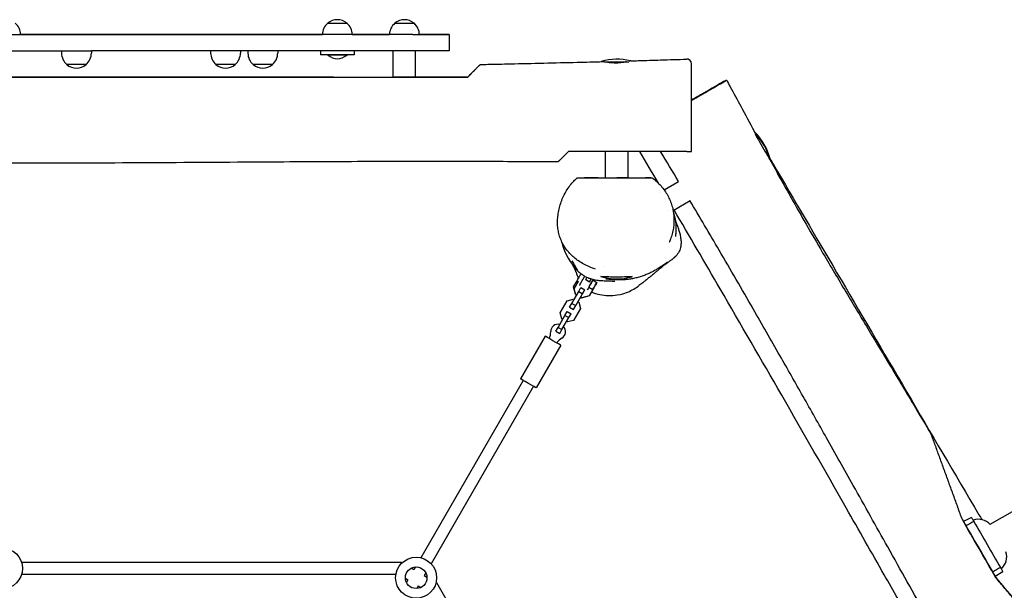
# Model space of a CAD drawing. Units: millimetres. Extents: x -4236 to 4814, y -3852 to 3855.
# Drawn here: x -122 to 1199, y 967 to 1732 of the extents above; entities that cross this region are included whole.
import ezdxf

# ---------------------------------------------------------------- set-up
doc = ezdxf.new("R2010")
doc.units = ezdxf.units.MM
doc.header["$LTSCALE"] = 20
doc.layers.add('МАФЫ НАШИ', color=7, linetype='Continuous', lineweight=25)

# ---------------------------------------------------------------- blocks, each defined once
blk = doc.blocks.new('рь78щгшд')
at = {"layer": 'МАФЫ НАШИ', "color": 18, "lineweight": 25}
for p, q in [((-120.5, 1712.2), (284.5, 1712.2)), ((324.5, 1712.2), (374.5, 1712.2)), ((414.5, 1712.2), (429.5, 1712.2)), ((454.5, 1712.2), (454.5, 1690.2)), ((454.5, 1712.2), (454.5, 1712.2)), ((454.5, 1712.2), (454.5, 1712.2)), ((454.5, 1712.2), (454.5, 1712.2)), ((-65.5, 1690.2), (-65.5, 1687.4)), ((-25.5, 1690.2), (-25.5, 1687.4)), ((134.5, 1690.2), (134.5, 1687.4)), ((174.5, 1690.2), (174.5, 1687.4)), ((184.5, 1690.2), (184.5, 1687.4)), ((184.5, 1690.2), (184.5, 1687.4)), ((184.5, 1690.2), (184.5, 1687.4)), ((184.5, 1690.2), (184.5, 1687.4)), ((224.5, 1690.2), (224.5, 1687.4)), ((282, 1690.2), (282, 1685.2)), ((292.1, 1684.7), (292.1, 1685.2)), ((316.8, 1684.7), (316.8, 1685.2)), ((327, 1690.2), (327, 1685.2)), ((379.5, 1655.2), (379.5, 1690.2)), ((379.5, 1655.2), (379.5, 1690.2)), ((409.5, 1655.2), (409.5, 1690.2)), ((479.4, 1655.2), (479.4, 1655.2)), ((479.4, 1655.2), (479.4, 1655.2)), ((664.4, 1520.2), (664.4, 1555.2)), ((664.4, 1520.2), (664.4, 1555.2)), ((694.4, 1520.2), (694.4, 1555.2)), ((636, 1520.2), (715.8, 1520.2)), ((654.5, 1520.2), (664.4, 1520.2)), ((681.8, 1520.2), (713.4, 1520.2)), ((742.7, 1504), (762.2, 1515.3)), ((737.5, 1501), (737.5, 1501)), ((737.5, 1501), (737.5, 1501)), ((754.8, 1476.4), (777.6, 1489.5)), ((662.8, 1400.9), (662.8, 1400.9)), ((621.3, 1373.7), (626.2, 1382.1)), ((622.1, 1371.2), (628, 1381.4)), ((626.2, 1382.1), (627.9, 1381.2)), ((637.4, 1383.3), (637.6, 1383.6)), ((637.6, 1383.6), (639.1, 1386.3)), ((637.6, 1383.6), (642.8, 1380.6)), ((642.7, 1380.4), (642.8, 1380.6)), ((642.8, 1380.6), (644.8, 1384.2)), ((647.4, 1382.9), (647.7, 1381.9)), ((647.5, 1382.8), (652.7, 1379.8)), ((619.1, 1351.6), (628.3, 1367.6)), ((623.9, 1364.1), (621.3, 1373.7)), ((624.3, 1363), (622.1, 1371.2)), ((624, 1364), (623.9, 1364.1)), ((624.3, 1348.6), (633.5, 1364.6)), ((625.3, 1362.4), (624.3, 1363)), ((628.3, 1367.6), (631.3, 1372.8)), ((628.3, 1367.6), (633.5, 1364.6)), ((631.3, 1372.8), (636.5, 1369.8)), ((639.7, 1361), (631.6, 1358.8)), ((642.1, 1361.7), (632.5, 1359.1)), ((642.3, 1361.6), (632.7, 1359)), ((633.5, 1364.6), (636.5, 1369.8)), ((639.8, 1361.1), (639.7, 1361)), ((641.8, 1373.2), (647, 1370.2)), ((647, 1370.2), (642.1, 1361.7)), ((642.3, 1361.6), (642.1, 1361.7)), ((647.2, 1370.1), (642.3, 1361.6)), ((603.6, 1339.1), (612.9, 1355.2)), ((612.9, 1355.2), (621, 1357.4)), ((616.1, 1346.4), (619.1, 1351.6)), ((619.1, 1351.6), (624.3, 1348.6)), ((621, 1357.4), (622.1, 1356.8)), ((621.3, 1343.4), (624.3, 1348.6)), ((627.3, 1353.8), (628.3, 1353.2)), ((628.3, 1353.2), (630.5, 1345)), ((631.6, 1358.8), (630.5, 1359.4)), ((632.5, 1359.1), (630.9, 1360)), ((632.5, 1359.1), (632.5, 1359.1)), ((632.7, 1359), (632.6, 1359.1)), ((600.6, 1319.5), (609.8, 1335.6)), ((605.8, 1331), (603.6, 1339.1)), ((609.8, 1335.6), (612.8, 1340.8)), ((609.8, 1335.6), (615, 1332.6)), ((612.8, 1340.8), (618, 1337.8)), ((615, 1332.6), (618, 1337.8)), ((616.1, 1346.4), (621.3, 1343.4)), ((630.5, 1345), (621.2, 1328.9)), ((605.8, 1316.5), (615, 1332.6)), ((606.8, 1330.4), (605.8, 1331)), ((613.1, 1326.8), (612, 1327.4)), ((621.2, 1328.9), (613.1, 1326.8)), ((597.6, 1314.3), (600.6, 1319.5)), ((597.6, 1314.3), (602.8, 1311.3)), ((600.6, 1319.5), (605.8, 1316.5)), ((602.8, 1311.3), (605.8, 1316.5)), ((583.3, 1307.6), (550.3, 1250.4)), ((604.1, 1295.6), (571.1, 1238.4)), ((553.7, 1248.4), (416.4, 1010.5)), ((567.6, 1240.4), (430.2, 1002.5)), ((1328.4, 1140.6), (1180, 1054.9)), ((1142.9, 1061.7), (1142.9, 1061.7)), ((1155.1, 1064.7), (1144.5, 1059)), ((390.6, 1004.2), (-119.2, 1004.2)), ((390.6, 1004.2), (391.4, 1003.8)), ((403.7, 996.7), (407.2, 994.7)), ((409.3, 998.2), (407.2, 994.7)), ((1197.2, 991.8), (1187, 985.4)), ((383, 988.2), (-119.2, 988.2)), ((395.7, 982.9), (399.2, 980.8)), ((399.2, 980.8), (397.2, 977.3)), ((423.1, 990.2), (421.1, 986.7)), ((421.1, 986.7), (424.6, 984.6)), ((436.9, 977.5), (437.7, 977.1)), ((1187.9, 983.7), (1187.9, 983.8)), ((413.1, 972.8), (411, 969.3)), ((413.1, 972.8), (416.6, 970.8)), ((437.7, 977.1), (692.6, 535.5))]:
    blk.add_line(p, q, dxfattribs=at)
for centre, radius in [((-145.5, 996.2), 27.5), ((410.2, 983.7), 27.5), ((410.2, 983.7), 14.5)]:
    blk.add_circle(centre, radius, dxfattribs=at)
for centre, radius, start, end in [((304.5, 1712.1), 20, 49.4575, 130.5407), ((394.5, 1712.1), 20, 49.4575, 130.5407), ((394.5, 1712.1), 20, 49.4575, 130.5407), ((-140.5, 1712), 20, 0.5721, 50.0206), ((304.5, 1712), 20, 129.9776, 179.4261), ((304.5, 1712), 20, 0.5721, 50.0206), ((394.5, 1712), 20, 129.9776, 179.4261), ((394.5, 1712), 20, 129.9776, 179.4261), ((394.5, 1712), 20, 359.9991, 50.0206), ((394.5, 1712), 20, 27.4818, 50.0206), ((-45.5, 1687.4), 20, 179.9991, 230.0206), ((-45.5, 1687.4), 20, 309.9776, 359.9991), ((154.5, 1687.4), 20, 179.9991, 230.0206), ((154.5, 1687.4), 20, 309.9776, 359.9991), ((204.5, 1687.4), 20, 179.9991, 206.0055), ((204.5, 1687.4), 20, 179.9991, 206.1345), ((204.5, 1687.4), 20, 179.9991, 205.1737), ((204.5, 1687.4), 20, 179.9991, 230.0206), ((204.5, 1687.4), 20, 309.9776, 359.9991), ((304.5, 1697.8), 18, 226.7976, 313.2006), ((679.3, 1604.1), 75, 75.8958, 106.1224), ((679.3, 1604.1), 75, 75.8958, 106.1224), ((773.4, 1673.2), 6, 359.9991, 91.8966), ((773.4, 1673.2), 6, 27.4817, 91.8966), ((-45.5, 1687.3), 20, 229.4575, 310.5407), ((154.5, 1687.3), 20, 229.4575, 310.5407), ((204.5, 1687.3), 20, 229.4575, 310.5407), ((204.5, 1687.3), 20, 229.4575, 310.5407), ((812.2, 1527.5), 75, 13.9857, 45.8677), ((811.8, 1526.6), 75, 13.7398, 43.9205), ((678.9, 1449.9), 75, 193.7398, 226.2602), ((679, 1459.5), 75, 253.7267, 286.1224), ((600.7, 1313.7), 10, 77.4567, 179.772), ((563.2, 1313.9), 27.5, 339.6806, 359.772), ((600.7, 1313.7), 10, 300.2261, 42.5415), ((619.6, 1281.3), 27.5, 120.2261, 140.3176), ((1164.7, 1042.1), 20, 40.0013, 111.3722), ((1182.4, 1011.4), 20, 308.626, 19.9969)]:
    blk.add_arc(centre, radius, start, end, dxfattribs=at)
for centre, major_axis, ratio, start_param, end_param in [((304.5, 1727.3), (-13, 0), 0, 0, 3.141592), ((394.5, 1727.3), (-13, 0), 0, 0, 1.570796), ((394.5, 1727.3), (13, 0), 0, -1.570796, 0), ((-145.5, 1712.2), (487.5, 0), 0, -1.819506, -1.322086), ((94.5, 1712.2), (-487.5, 0), 0, -1.819506, -1.322086), ((399.9, 1712.2), (40, 0), 0, -1.42405, -0.226541), ((1014.6, 1712.2), (-610.1, 0), 0, -0.287264, -0.181297), ((1014.6, 1712.2), (-610.1, 0), 0, 0.181297, 0.287264), ((1014.6, 1712.2), (-610.1, 0), 0, -0.287264, -0.181297), ((1014.6, 1712.2), (-610.1, 0), 0, 0.181297, 0.287264), ((-145.5, 1690.2), (487.5, 0), 0, -1.819506, -1.322086), ((94.5, 1690.2), (-487.5, 0), 0, -1.819506, -1.322086), ((679.4, 1676.1), (-21, 0), 0.025172, -0.08644, 0.000222), ((679.4, 1676.1), (-21, 0), 0.025172, -0.08644, 0.000222), ((679.4, 1676.1), (-21, 0), 0.025172, 0.000222, 2.446346), ((679.4, 1676.1), (-21, 0), 0.025172, 0.000222, 0.013147), ((874.1, 1562.6), (10.5, -18.2), 0, -2.730445, -0.000002), ((874.4, 1563.6), (10.5, -18.2), 0.039199, 0.076933, 0.134909), ((644.5, 1377.6), (-5, -8.66), 0.033853, -2.298731, -0.304693), ((644.5, 1377.6), (5, 8.66), 0.033853, -0.927295, -0.822096), ((1194.5, 972.4), (-50, 86.6), 0, 0, 0.366684), ((1204.9, 978.4), (-49.8, 86.2), 0, -0.000001, 0.364809), ((1176.2, 1028.2), (49.8, -86.2), 0, -1.935606, -1.570796), ((1165.8, 1022.2), (50, -86.6), 0, -1.93748, -1.570796), ((1165.8, 1022.2), (50, -86.6), 0, -1.570796, -1.204113), ((1176.2, 1028.2), (49.8, -86.2), 0, -1.570796, -1.205986), ((388.5, 996.2), (-2.14, -8), 0, 2.510499, 3.141592), ((1137, 1072), (50, -86.6), 0, -0.366684, 0), ((1147.4, 1078), (49.8, -86.2), 0, -0.36481, 0), ((431.8, 971.2), (-5.86, -5.86), 0, 2.510495, 3.141592)]:
    blk.add_ellipse(centre, major_axis=major_axis, ratio=ratio, start_param=start_param, end_param=end_param, dxfattribs=at)
at = {"layer": 'МАФЫ НАШИ', "color": 18, "lineweight": 25, "extrusion": (0, 0, -1)}
for centre, major_axis, ratio, start_param, end_param in [((-21.8, 1712.2), (125, 0), 0, -2.481536, 0.914672), ((-145.5, 1712.2), (200, 0), 0, -0.118452, 1.445474), ((334.5, 1712.2), (-487.5, 0), 0, -1.717543, -1.322086), ((1014.6, 1712.2), (-610.1, 0), 0, -0.287264, -0.181297), ((1014.6, 1712.2), (-610.1, 0), 0, 0.181297, 0.287264), ((-155.6, 1712.2), (610.1, 0), 0, -0.287264, 0.226541), ((-155.6, 1712.2), (610.1, 0), 0, -0.287264, 0.287264), ((-155.6, 1712.2), (610.1, 0), 0, -0.287264, 0.287264), ((-155.6, 1712.2), (610.1, 0), 0, -0.287264, 0.287264), ((334.5, 1690.2), (-487.5, 0), 0, -1.717543, -1.322086), ((304.5, 1685.2), (22.5, 0), 0, 0, 3.141593), ((304.5, 1697.2), (-17.5, -4.3), 1, -0.627768, -0.489896), ((304.5, 1684.7), (-12.3, 0), 0, -1.570796, 0), ((304.5, 1684.7), (12.3, 0), 0, 0, 1.570796), ((304.5, 1697.2), (-17.5, -4.3), 1, -2.172033, -2.034161), ((399.9, 1690.2), (40, 0), 0, 0.226541, 1.42405), ((-155.6, 1690.2), (610.1, 0), 0, 0, 0.226541), ((-45.5, 1672.1), (13, 0), 0, 0, 3.141593), ((154.5, 1672.1), (13, 0), 0, 0.266337, 3.141592), ((154.5, 1672.1), (13, 0), 0, 0, 0.266337), ((204.5, 1672.1), (-13, 0), 0, -0.15206, 0), ((204.5, 1672.1), (-13, 0), 0, -0.583547, 0), ((204.5, 1672.1), (13, 0), 0, 0, 2.558046), ((204.5, 1672.1), (13, 0), 0, 0, 0.152052), ((394.5, 1655.2), (-15, 0), 0, -1.570796, 0), ((394.5, 1655.2), (-15, 0), 0, -0.000937, 0), ((394.5, 1655.2), (15, 0), 0, 0, 1.570796), ((679.4, 1555.2), (-15, 0), 0, -1.570796, 0), ((679.4, 1555.2), (-15, 0), 0, -1.570796, -0.000937), ((679.4, 1555.2), (-15, 0), 0, -1.653097, -1.570796), ((679.4, 1520.2), (15, 0), 0, 0, 1.570797), ((742.6, 1486.6), (-7.5, 13), 0, -2.543461, -2.540882), ((616.6, 1413.9), (-10.5, 18.2), 0, -0.743685, 0.000002), ((616.6, 1413.9), (10.5, -18.2), 0, -0.000003, 1.281874), ((628.9, 1386.6), (3, 5.2), 0.033853, -2.617994, -0.553938), ((634.1, 1383.6), (-5, -8.66), 0.033853, 0.326253, 2.063222), ((679, 1387.5), (-21, 0), 0.025172, -0.000222, 0.95949), ((679, 1387.5), (21, 0), 0.025172, -0.000222, 3.141371), ((679, 1387.5), (21, 0), 0.025172, -0.549796, -0.000222), ((644.5, 1377.6), (3, 5.2), 0.033853, -2.617994, -0.485233), ((649.7, 1374.6), (3, 5.2), 0.033853, -2.617994, 2.617994), ((644.5, 1377.6), (3, 5.2), 0.033853, -0.023131, 0), ((593.7, 1301.6), (10.4, -6), 0, 0, 3.141592), ((560.7, 1244.4), (10.4, -6), 0, 0, 3.141592)]:
    blk.add_ellipse(centre, major_axis=major_axis, ratio=ratio, start_param=start_param, end_param=end_param, dxfattribs=at)
at = {"layer": 'МАФЫ НАШИ', "color": 18, "lineweight": 25}
for points, weights in [([(294.1, 1683.1), (293.4, 1683.3), (292.8, 1683.4)], [1.00210802241, 1.00119277393, 1]), ([(316.1, 1683.4), (315.5, 1683.3), (314.9, 1683.1)], [1, 1.00119277131, 1.00210801839])]:
    blk.add_rational_spline(points, weights, degree=2, dxfattribs=at)
for points, knots in [([(698.2, 1676.9), (701.5, 1677), (704.9, 1677.1), (718.2, 1677.5), (728.2, 1677.8), (749.8, 1678.5), (761.5, 1678.8), (773.2, 1679.2)], [0, 0, 0, 0, 10, 10, 40.000016, 40.000016, 75.006733, 75.006733, 75.006733, 75.006733]), ([(698.2, 1676.9), (701.5, 1677), (704.9, 1677.1), (718.2, 1677.5), (728.2, 1677.8), (749.8, 1678.5), (761.5, 1678.8), (773.2, 1679.2)], [0, 0, 0, 0, 10, 10, 40.000016, 40.000016, 75.006733, 75.006733, 75.006733, 75.006733]), ([(479.4, 1655.2), (481.8, 1657.6), (484, 1659.8), (487, 1662.8), (487.9, 1663.7), (489.3, 1665.1), (489.7, 1665.5), (490.5, 1666.3), (490.9, 1666.7), (492.9, 1668.7), (494.1, 1669.9), (495, 1670.8), (495.1, 1670.9), (495.3, 1671.1), (495.4, 1671.2), (495.6, 1671.4), (495.8, 1671.6), (496.1, 1671.9), (496.3, 1672.1), (496.3, 1672.1), (496.3, 1672.1), (496.3, 1672.1)], [0, 0, 0, 0, 0.01239266, 0.01239266, 0.01858899, 0.01858899, 0.02168716, 0.02168716, 0.02478532, 0.02478532, 0.03717799, 0.03717799, 0.03872707, 0.03872707, 0.04027615, 0.04027615, 0.04337432, 0.04337432, 0.04957065, 0.04957065, 0.05043215, 0.05043215, 0.05043215, 0.05043215]), ([(488.6, 1664.4), (488.4, 1664.2), (488.1, 1663.9), (487.3, 1663.1), (486.8, 1662.6), (485.2, 1661), (484.1, 1659.9), (481.8, 1657.6), (480.6, 1656.4), (479.4, 1655.2)], [0.08199045, 0.08199045, 0.08199045, 0.08199045, 0.08365047, 0.08365047, 0.08674863, 0.08674863, 0.09294496, 0.09294496, 0.09914129, 0.09914129, 0.09914129, 0.09914129]), ([(488.6, 1664.4), (488.4, 1664.2), (488.1, 1663.9), (487.3, 1663.1), (486.8, 1662.6), (485.2, 1661), (484.1, 1659.9), (481.8, 1657.6), (480.6, 1656.4), (479.4, 1655.2)], [0.08199045, 0.08199045, 0.08199045, 0.08199045, 0.08365047, 0.08365047, 0.08674863, 0.08674863, 0.09294496, 0.09294496, 0.09914129, 0.09914129, 0.09914129, 0.09914129]), ([(491, 1666.8), (491.1, 1666.9), (491.2, 1667), (492.9, 1668.7), (494.1, 1669.9), (495, 1670.8), (495.1, 1670.9), (495.3, 1671.1), (495.4, 1671.2), (495.6, 1671.4), (495.8, 1671.6), (496.1, 1671.9), (496.3, 1672.1), (496.3, 1672.1), (496.3, 1672.1), (496.3, 1672.1)], [0.02405306, 0.02405306, 0.02405306, 0.02405306, 0.02478532, 0.02478532, 0.03717799, 0.03717799, 0.03872707, 0.03872707, 0.04027615, 0.04027615, 0.04337432, 0.04337432, 0.04957065, 0.04957065, 0.05043215, 0.05043215, 0.05043215, 0.05043215]), ([(496.3, 1672.1), (499.6, 1672.2), (503, 1672.2), (516.3, 1672.5), (526.3, 1672.7), (566.3, 1673.6), (596.3, 1674.3), (637.6, 1675.3), (648.9, 1675.6), (660.3, 1675.9)], [0, 0, 0, 0, 10, 10, 40.000007, 40.000007, 130.000192, 130.000192, 164.047347, 164.047347, 164.047347, 164.047347]), ([(496.3, 1672.1), (499.6, 1672.2), (503, 1672.2), (516.3, 1672.5), (526.3, 1672.7), (566.3, 1673.6), (596.3, 1674.3), (637.6, 1675.3), (648.9, 1675.6), (660.3, 1675.9)], [0, 0, 0, 0, 10, 10, 40.000007, 40.000007, 130.000192, 130.000192, 164.0472, 164.0472, 164.0472, 164.0472]), ([(679.4, 1674), (678.7, 1674), (678.1, 1674), (676.9, 1674), (676.3, 1674), (674.4, 1674), (673.2, 1674.1), (671.5, 1674.2), (670.9, 1674.3), (669.8, 1674.4), (669.3, 1674.5), (667.8, 1674.7), (666.8, 1674.8), (665.5, 1675), (665.1, 1675.1), (664.3, 1675.2), (663.9, 1675.3), (662.9, 1675.5), (662.3, 1675.6), (661.4, 1675.8), (661.1, 1675.8), (660.8, 1675.9)], [0.05985077, 0.05985077, 0.05985077, 0.05985077, 0.06171411, 0.06171411, 0.06357746, 0.06357746, 0.06730415, 0.06730415, 0.06916749, 0.06916749, 0.07103084, 0.07103084, 0.07475753, 0.07475753, 0.07662087, 0.07662087, 0.07848422, 0.07848422, 0.08221091, 0.08221091, 0.08538012, 0.08538012, 0.08538012, 0.08538012]), ([(665, 1675.1), (664.9, 1675.1), (664.8, 1675.2), (664.3, 1675.2), (663.9, 1675.3), (662.9, 1675.5), (662.3, 1675.6), (661.4, 1675.8), (661.1, 1675.8), (660.8, 1675.9)], [0.076048449, 0.076048449, 0.076048449, 0.076048449, 0.076620874, 0.076620874, 0.078484219, 0.078484219, 0.08221091, 0.08221091, 0.085379488, 0.085379488, 0.085379488, 0.085379488]), ([(692.2, 1675.6), (691.5, 1675.5), (690.7, 1675.3), (689.4, 1675.1), (688.9, 1675), (687.8, 1674.8), (687.2, 1674.7), (685.5, 1674.5), (684.3, 1674.3), (682.5, 1674.2), (681.9, 1674.1), (680.6, 1674), (680, 1674), (679.4, 1674)], [0.0457075, 0.0457075, 0.0457075, 0.0457075, 0.04862875, 0.04862875, 0.05049909, 0.05049909, 0.05236942, 0.05236942, 0.05611009, 0.05611009, 0.05798043, 0.05798043, 0.05985077, 0.05985077, 0.05985077, 0.05985077]), ([(698.2, 1676.9), (698.2, 1676.9), (698.1, 1676.9), (697.8, 1676.9), (697.4, 1676.8), (696.7, 1676.7), (696.4, 1676.6), (696.1, 1676.5), (696, 1676.5), (695.9, 1676.5)], [0.032407522, 0.032407522, 0.032407522, 0.032407522, 0.033666057, 0.033666057, 0.03740673, 0.03740673, 0.039277066, 0.039277066, 0.039634837, 0.039634837, 0.039634837, 0.039634837]), ([(698.2, 1676.9), (698.2, 1676.9), (698.1, 1676.9), (697.9, 1676.9), (697.7, 1676.9), (697.6, 1676.8)], [0.032407522, 0.032407522, 0.032407522, 0.032407522, 0.033666057, 0.033666057, 0.035459748, 0.035459748, 0.035459748, 0.035459748]), ([(779.4, 1555.2), (779.4, 1556.4), (779.4, 1557.7), (779.4, 1560.8), (779.4, 1562.6), (779.4, 1566), (779.4, 1567.6), (779.4, 1570.7), (779.4, 1572.3), (779.4, 1575.1), (779.4, 1576.3), (779.4, 1578.7), (779.4, 1579.9), (779.4, 1582.2), (779.4, 1583.3), (779.4, 1585.4), (779.4, 1586.5), (779.4, 1588.6), (779.4, 1589.7), (779.4, 1591.3), (779.4, 1591.7), (779.4, 1592.9), (779.4, 1593.6), (779.4, 1594.8), (779.4, 1595.3), (779.4, 1597.6), (779.4, 1599.4), (779.4, 1603.5), (779.4, 1605.8), (779.4, 1609.8), (779.4, 1611.4), (779.4, 1615.1), (779.4, 1617.3), (779.4, 1620.5), (779.4, 1621.5), (779.4, 1624.9), (779.4, 1627.3), (779.4, 1631.8), (779.4, 1634.1), (779.4, 1639.2), (779.4, 1642), (779.4, 1644.7), (779.4, 1647.6), (779.4, 1650.3), (779.4, 1654.8), (779.4, 1656.6), (779.4, 1660.1), (779.4, 1661.8), (779.4, 1664.8), (779.4, 1666), (779.4, 1668.4), (779.4, 1669.5), (779.4, 1671), (779.4, 1671.5), (779.4, 1672.5), (779.4, 1672.9), (779.4, 1673.2), (779.4, 1673.2), (779.4, 1673.2)], [-487.819995, -487.819995, -487.819995, -487.819995, -481.739139, -481.739139, -473.695868, -473.695868, -467.03952, -467.03952, -460.52305, -460.52305, -455.474077, -455.474077, -450.493571, -450.493571, -446.208151, -446.208151, -442.091654, -442.091654, -438.31418, -438.31418, -436.632099, -436.632099, -434.37552, -434.37552, -432.710259, -432.710259, -427.047157, -427.047157, -420.093124, -420.093124, -415.234022, -415.234022, -408.804675, -408.804675, -405.515819, -405.515819, -398.327707, -398.327707, -391.139595, -391.139595, -381.675127, -381.675127, -381.675127, -371.907413, -371.907413, -364.937641, -364.937641, -357.308788, -357.308788, -350.808993, -350.808993, -343.393145, -343.393145, -338.122466, -338.122466, -330.59369, -330.59369, -326.16735, -326.16735, -326.16735, -326.16735]), ([(-770.6, 1655.2), (-744.6, 1655.2), (-718.5, 1655.2), (-666.5, 1655.2), (-640.4, 1655.2), (-588.4, 1655.2), (-562.3, 1655.2), (-510.2, 1655.2), (-484.2, 1655.2), (-432.1, 1655.2), (-406.1, 1655.2), (-354, 1655.2), (-327.9, 1655.2), (-275.8, 1655.2), (-249.8, 1655.2), (-197.7, 1655.2), (-171.7, 1655.2), (-119.6, 1655.2), (-93.5, 1655.2), (-41.5, 1655.2), (-15.4, 1655.2), (36.7, 1655.2), (62.7, 1655.2), (101.8, 1655.2), (114.8, 1655.2), (140.8, 1655.2), (153.9, 1655.2), (192.9, 1655.2), (219, 1655.2), (271.1, 1655.2), (297.1, 1655.2), (349.2, 1655.2), (375.2, 1655.2), (427.3, 1655.2), (453.3, 1655.2), (479.4, 1655.2)], [0, 0, 0, 0, 0.078133, 0.078133, 0.156266, 0.156266, 0.234399, 0.234399, 0.312532, 0.312532, 0.390665, 0.390665, 0.468799, 0.468799, 0.546932, 0.546932, 0.625065, 0.625065, 0.703198, 0.703198, 0.781331, 0.781331, 0.859464, 0.859464, 0.898531, 0.898531, 0.937597, 0.937597, 1.01573, 1.01573, 1.093863, 1.093863, 1.171996, 1.171996, 1.25013, 1.25013, 1.25013, 1.25013]), ([(299.2, 1655.2), (281.1, 1655.2), (263, 1655.2), (218.9, 1655.2), (192.9, 1655.2), (140.8, 1655.2), (114.7, 1655.2), (62.6, 1655.2), (36.6, 1655.2), (-15.5, 1655.2), (-41.6, 1655.2), (-80.7, 1655.2), (-93.7, 1655.2), (-119.7, 1655.2), (-132.7, 1655.2), (-171.8, 1655.2), (-197.8, 1655.2), (-249.9, 1655.2), (-275.9, 1655.2), (-315, 1655.2), (-328, 1655.2), (-354, 1655.2), (-367, 1655.2), (-393, 1655.2), (-406.1, 1655.2), (-432.1, 1655.2), (-445.1, 1655.2), (-484.2, 1655.2), (-510.2, 1655.2), (-549.3, 1655.2), (-562.3, 1655.2), (-588.3, 1655.2), (-601.3, 1655.2), (-627.4, 1655.2), (-640.4, 1655.2), (-666.4, 1655.2), (-679.5, 1655.2), (-705.5, 1655.2), (-718.5, 1655.2), (-744.6, 1655.2), (-757.6, 1655.2), (-770.6, 1655.2)], [0.180216, 0.180216, 0.180216, 0.180216, 0.23448, 0.23448, 0.31264, 0.31264, 0.390801, 0.390801, 0.468961, 0.468961, 0.547121, 0.547121, 0.586201, 0.586201, 0.625281, 0.625281, 0.703441, 0.703441, 0.781601, 0.781601, 0.820681, 0.820681, 0.859761, 0.859761, 0.898841, 0.898841, 0.937921, 0.937921, 1.016081, 1.016081, 1.055162, 1.055162, 1.094242, 1.094242, 1.133322, 1.133322, 1.172402, 1.172402, 1.211482, 1.211482, 1.250562, 1.250562, 1.250562, 1.250562]), ([(809.1, 1640.9), (813.9, 1643.6), (817.7, 1645.9), (820.6, 1647.5), (826.9, 1651.1), (829.9, 1652.9), (809.4, 1641), (788.8, 1629.1), (779.4, 1623.7)], [0.9418937, 0.9418937, 0.9418937, 0.9418937, 1, 1, 1, 1.1253063, 1.2281058, 1.3087583, 1.3087583, 1.3087583, 1.3087583]), ([(779.4, 1624), (783.9, 1626.6), (801.6, 1636.9), (826.8, 1651.5), (824.7, 1650.3), (819.7, 1647.4), (815.1, 1644.8), (804, 1638.3), (785.2, 1627.5), (779.4, 1624.1)], [0.7397214, 0.7397214, 0.7397214, 0.7397214, 0.7749249, 0.8824588, 1, 1, 1, 1.1070763, 1.1517813, 1.1517813, 1.1517813, 1.1517813]), ([(779.4, 1623.7), (788.2, 1628.8), (799, 1635.1), (807.4, 1639.9), (809.1, 1640.9)], [0.8463061, 0.8463061, 0.8463061, 0.8463061, 0.92186651, 0.94189367, 0.94189367, 0.94189367, 0.94189367]), ([(826.8, 1651.1), (828.3, 1648.1), (829.9, 1645.2), (836.2, 1633.5), (840.9, 1624.7), (851.6, 1604.8), (857.7, 1593.7), (864.5, 1581.1), (865.3, 1579.7), (866.1, 1578.3)], [0, 0, 0, 0, 10.000043, 10.000043, 40.001089, 40.001089, 78.02232, 78.02232, 82.936525, 82.936525, 82.936525, 82.936525]), ([(614.4, 1555.2), (612.4, 1553.2), (610.5, 1551.3), (607.9, 1548.7), (607, 1547.8), (605.9, 1546.7), (605.5, 1546.3), (604.8, 1545.6), (604.4, 1545.2), (603.5, 1544.3), (602.9, 1543.7), (602.2, 1543), (602, 1542.8), (601.6, 1542.4), (601.4, 1542.2), (601, 1541.8), (600.8, 1541.6), (600.7, 1541.5), (600.7, 1541.5), (600.7, 1541.5)], [0, 0, 0, 0, 0.01085778, 0.01085778, 0.01628666, 0.01628666, 0.01900111, 0.01900111, 0.02171555, 0.02171555, 0.02714444, 0.02714444, 0.02985888, 0.02985888, 0.03257333, 0.03257333, 0.03800222, 0.03800222, 0.04061175, 0.04061175, 0.04061175, 0.04061175]), ([(614.4, 1555.2), (612.4, 1553.2), (610.5, 1551.3), (607.9, 1548.7), (607, 1547.8), (605.9, 1546.7), (605.5, 1546.3), (604.8, 1545.6), (604.4, 1545.2), (603.6, 1544.4), (603.1, 1543.9), (602.7, 1543.5)], [0, 0, 0, 0, 0.01085778, 0.01085778, 0.01628666, 0.01628666, 0.01900111, 0.01900111, 0.02171555, 0.02171555, 0.02599283, 0.02599283, 0.02599283, 0.02599283]), ([(773.5, 1555.2), (747.9, 1555.2), (722.4, 1555.2), (669.4, 1555.2), (641.9, 1555.2), (614.4, 1555.2)], [0.0059141, 0.0059141, 0.0059141, 0.0059141, 0.082516, 0.082516, 0.1650321, 0.1650321, 0.1650321, 0.1650321]), ([(773.5, 1555.2), (774, 1555.2), (774.5, 1555.2), (775.6, 1555.2), (776.1, 1555.2), (777.2, 1555.2), (777.7, 1555.2), (778.5, 1555.2), (778.8, 1555.2), (779.3, 1555.2), (779.4, 1555.2), (779.4, 1555.2)], [0.000001, 0.000001, 0.000001, 0.000001, 1.58663, 1.58663, 3.442425, 3.442425, 6.023644, 6.023644, 8.924075, 8.924075, 12.124601, 12.124601, 12.124601, 12.124601]), ([(884.8, 1545.7), (886.4, 1543.1), (888, 1540.4), (917.8, 1489.5), (946.1, 1441.4), (1005.7, 1339.7), (1037.1, 1286.2), (1100.6, 1177.7), (1132.8, 1122.8), (1166.5, 1065.9), (1167.7, 1063.8), (1169, 1061.6)], [120.631148, 120.631148, 120.631148, 120.631148, 130.000082, 130.000082, 297.411164, 297.411164, 483.66013, 483.66013, 674.558542, 674.558542, 681.994186, 681.994186, 681.994186, 681.994186]), ([(600.7, 1541.5), (597.3, 1541.5), (594, 1541.5), (580.7, 1541.6), (570.7, 1541.6), (530.7, 1541.7), (500.7, 1541.8), (435.3, 1541.9), (399.9, 1541.9), (320.5, 1541.7), (276.5, 1541.5), (177.5, 1540.9), (122.5, 1540.5), (12.6, 1539.9), (-42.2, 1539.6), (-123.1, 1539.7), (-149.1, 1539.8), (-193.5, 1540.1), (-211.9, 1540.2), (-249.9, 1540.6), (-269.5, 1540.8), (-315.4, 1541.3), (-341.6, 1541.6), (-396.5, 1542.2), (-425.1, 1542.6), (-473.9, 1543.2), (-494, 1543.4), (-532.8, 1543.8), (-551.5, 1544), (-589.6, 1544.3), (-609, 1544.5), (-649.4, 1544.8), (-670.4, 1544.9), (-716.3, 1545.1), (-741.3, 1545.2), (-799.6, 1545.3), (-832.9, 1545.2), (-876, 1545.1), (-885.7, 1545), (-895.4, 1545)], [0, 0, 0, 0, 10.000001, 10.000001, 40.000024, 40.000024, 130.000524, 130.000524, 236.231999, 236.231999, 368.172009, 368.172009, 533.290684, 533.290684, 697.745213, 697.745213, 775.849932, 775.849932, 831.080524, 831.080524, 890.014021, 890.014021, 968.855348, 968.855348, 1054.737835, 1054.737835, 1115.251158, 1115.251158, 1171.222822, 1171.222822, 1229.431249, 1229.431249, 1292.467481, 1292.467481, 1367.321868, 1367.321868, 1467.414678, 1467.414678, 1496.528906, 1496.528906, 1496.528906, 1496.528906]), ([(601.2, 1542), (601, 1541.8), (600.8, 1541.6), (600.7, 1541.5), (600.7, 1541.5), (600.7, 1541.5)], [0.033433397, 0.033433397, 0.033433397, 0.033433397, 0.038002217, 0.038002217, 0.040611754, 0.040611754, 0.040611754, 0.040611754]), ([(884.5, 1544.7), (889.2, 1536.2), (894, 1527.7), (903.7, 1510.1), (908.8, 1501.1), (919.5, 1482.2), (925.1, 1472.3), (938, 1449.8), (945.3, 1437.2), (962.6, 1407.5), (972.7, 1390.5), (993.2, 1356), (1003.7, 1338.5), (1024.1, 1304.5), (1034, 1288), (1055, 1253.2), (1065.9, 1235), (1085, 1203.2), (1093.1, 1189.6), (1101.2, 1176.1)], [121.292376, 121.292376, 121.292376, 121.292376, 150.459663, 150.459663, 181.488974, 181.488974, 215.623962, 215.623962, 259.454773, 259.454773, 318.787052, 318.787052, 379.930801, 379.930801, 437.790737, 437.790737, 501.616274, 501.616274, 549.053503, 549.053503, 549.053503, 549.053503]), ([(650.7, 1397.6), (648, 1398.5), (645.3, 1399.4), (640.1, 1401.6), (637.5, 1402.8), (632.6, 1405.5), (630.2, 1407), (625.8, 1410), (623.7, 1411.7), (619.7, 1415.1), (617.9, 1416.9), (614.5, 1420.6), (612.9, 1422.5), (609.9, 1426.5), (608.6, 1428.6), (606.2, 1432.8), (605.2, 1434.9), (603.4, 1439.3), (602.7, 1441.4), (601.5, 1445.9), (601, 1448.1), (600.3, 1452.6), (600, 1455), (599.8, 1459.7), (599.9, 1462.1), (600.1, 1467), (600.4, 1469.6), (601.2, 1474.8), (601.7, 1477.4), (603, 1482.7), (603.9, 1485.3), (605.7, 1490.5), (606.8, 1493.1), (609.2, 1498), (610.5, 1500.5), (613.3, 1505.2), (614.9, 1507.4), (618.1, 1511.7), (619.8, 1513.7), (623.2, 1517.2), (624.7, 1518.7), (626.4, 1520.2)], [0, 0, 0, 0, 8.473713, 8.473713, 17.007197, 17.007197, 25.285142, 25.285142, 33.218129, 33.218129, 40.862208, 40.862208, 48.400874, 48.400874, 55.760759, 55.760759, 62.882177, 62.882177, 69.7626, 69.7626, 76.619711, 76.619711, 83.576566, 83.576566, 90.775939, 90.775939, 98.493806, 98.493806, 106.54325, 106.54325, 114.76284, 114.76284, 123.053498, 123.053498, 131.329758, 131.329758, 139.47479, 139.47479, 147.427904, 147.427904, 153.970013, 153.970013, 153.970013, 153.970013]), ([(626.4, 1520.2), (626.4, 1520.2), (626.4, 1520.2), (626.7, 1520.2), (626.8, 1520.2), (627.1, 1520.2), (627.3, 1520.2), (627.8, 1520.2), (628.1, 1520.2), (628.8, 1520.2), (629, 1520.2), (629.4, 1520.2), (629.7, 1520.2), (630.4, 1520.2), (630.8, 1520.2), (631.8, 1520.2), (632.3, 1520.2), (633.9, 1520.2), (634.9, 1520.2), (636, 1520.2)], [0.00007102, 0.00007102, 0.00007102, 0.00007102, 0.00156378, 0.00156378, 0.00234567, 0.00234567, 0.00312756, 0.00312756, 0.00469134, 0.00469134, 0.00547323, 0.00547323, 0.00625512, 0.00625512, 0.00781891, 0.00781891, 0.00938269, 0.00938269, 0.01251025, 0.01251025, 0.01251025, 0.01251025]), ([(654.3, 1520.2), (654.1, 1520.2), (653.8, 1520.2), (653.4, 1520.2), (653.2, 1520.2), (652.7, 1520.2), (652.3, 1520.2), (651.8, 1520.2), (651.5, 1520.2), (651.1, 1520.2), (650.9, 1520.2), (650.2, 1520.2), (649.8, 1520.2), (649.1, 1520.2), (648.8, 1520.2), (648.3, 1520.2), (648, 1520.2), (647.4, 1520.2), (647.1, 1520.2), (646.4, 1520.2), (646, 1520.2), (645.4, 1520.2), (645.1, 1520.2), (644.5, 1520.2), (644.2, 1520.2), (643.4, 1520.2), (643, 1520.2), (642.2, 1520.2), (641.9, 1520.2), (641.6, 1520.2), (641.5, 1520.2), (641.4, 1520.2), (641.4, 1520.2), (641.4, 1520.2), (641.4, 1520.2), (641.4, 1520.2), (641.4, 1520.2), (641.5, 1520.2), (641.6, 1520.2), (641.7, 1520.2), (641.7, 1520.2), (641.5, 1520.2), (641.3, 1520.2), (640.6, 1520.2), (640.4, 1520.2), (639.7, 1520.2), (639.3, 1520.2), (638.3, 1520.2), (637.7, 1520.2), (636.7, 1520.2), (636.3, 1520.2), (636, 1520.2)], [0.005959, 0.005959, 0.005959, 0.005959, 0.049524, 0.049524, 0.09309, 0.09309, 0.180221, 0.180221, 0.267352, 0.267352, 0.354483, 0.354483, 0.528745, 0.528745, 0.615876, 0.615876, 0.703007, 0.703007, 0.790138, 0.790138, 0.877269, 0.877269, 0.9644, 0.9644, 1.051531, 1.051531, 1.225793, 1.225793, 1.400056, 1.400056, 1.487187, 1.487187, 1.530752, 1.530752, 1.574318, 1.574318, 1.661449, 1.661449, 1.74858, 1.74858, 1.922842, 1.922842, 2.097104, 2.097104, 2.184235, 2.184235, 2.271366, 2.271366, 2.358497, 2.358497, 2.404274, 2.404274, 2.404274, 2.404274]), ([(715.8, 1520.2), (717, 1520.2), (718.1, 1520.2), (719.8, 1520.2), (720.3, 1520.2), (721.4, 1520.2), (722, 1520.2), (722.7, 1520.2), (723, 1520.2), (723.5, 1520.2), (723.7, 1520.2), (724.5, 1520.2), (724.9, 1520.2), (725.5, 1520.2), (725.7, 1520.2), (726, 1520.2), (726.2, 1520.2), (726.4, 1520.2), (726.5, 1520.2), (726.6, 1520.2), (726.6, 1520.2), (726.6, 1520.2)], [0, 0, 0, 0, 0.00336672, 0.00336672, 0.00505007, 0.00505007, 0.00673343, 0.00673343, 0.00757511, 0.00757511, 0.00841679, 0.00841679, 0.01010015, 0.01010015, 0.01094183, 0.01094183, 0.01178351, 0.01178351, 0.01262518, 0.01262518, 0.01336714, 0.01336714, 0.01336714, 0.01336714]), ([(724.9, 1520.2), (724.6, 1520.2), (724.4, 1520.2), (723.2, 1520.2), (722.4, 1520.2), (720.8, 1520.2), (720, 1520.2), (718.9, 1520.2), (718.4, 1520.2), (718, 1520.2)], [0.0817906, 0.0817906, 0.0817906, 0.0817906, 0.110358, 0.110358, 0.1974942, 0.1974942, 0.2846304, 0.2846304, 0.3440646, 0.3440646, 0.3440646, 0.3440646]), ([(726.6, 1520.2), (728.8, 1518.5), (730.9, 1516.8), (735, 1513.1), (736.9, 1511.1), (740.4, 1507.1), (742.1, 1505), (745.1, 1500.7), (746.4, 1498.5), (748.9, 1494.1), (749.9, 1491.8), (751.8, 1487.2), (752.7, 1484.8), (754.1, 1480), (754.6, 1477.6), (755.5, 1472.7), (755.8, 1470.2), (756.1, 1465.2), (756.1, 1462.6), (755.9, 1457.6), (755.7, 1455), (754.9, 1450), (754.4, 1447.5), (753.1, 1442.6), (752.3, 1440.2), (750.8, 1436.3), (750.1, 1434.8), (749.4, 1433.2)], [0, 0, 0, 0, 8.219489, 8.219489, 16.414086, 16.414086, 24.394219, 24.394219, 32.080222, 32.080222, 39.560913, 39.560913, 47.079015, 47.079015, 54.559195, 54.559195, 62.041712, 62.041712, 69.601192, 69.601192, 77.227857, 77.227857, 84.855899, 84.855899, 92.399207, 92.399207, 97.457212, 97.457212, 97.457212, 97.457212]), ([(1584.4, 84.7), (1581.8, 89.1), (1579.3, 93.5), (1560.9, 125.8), (1544.9, 153.6), (1509.9, 214.5), (1490.9, 247.6), (1441.8, 333), (1411.8, 385.2), (1343.9, 502.7), (1306, 567.9), (1247.8, 667.5), (1227.6, 702), (1194.3, 758.9), (1181.3, 781.4), (1157.2, 823.1), (1146.2, 842.4), (1121.8, 885), (1108.5, 908.4), (1077.7, 962.9), (1060.3, 993.9), (1027.4, 1052.5), (1012, 1080), (984.6, 1128.8), (972.7, 1150), (950.3, 1189.8), (939.8, 1208.4), (918.9, 1245.2), (908.6, 1263.4), (886.3, 1302.5), (874.3, 1323.4), (847.2, 1370.5), (832, 1396.7), (803.7, 1445.1), (790.7, 1467.4), (777.5, 1489.5)], [114.696088, 114.696088, 114.696088, 114.696088, 130.000769, 130.000769, 226.134186, 226.134186, 340.763657, 340.763657, 521.516614, 521.516614, 747.806541, 747.806541, 867.684265, 867.684265, 945.567986, 945.567986, 1012.277241, 1012.277241, 1093.069633, 1093.069633, 1199.897208, 1199.897208, 1294.672743, 1294.672743, 1367.750504, 1367.750504, 1431.734475, 1431.734475, 1494.619093, 1494.619093, 1566.75816, 1566.75816, 1657.755162, 1657.755162, 1735.06718, 1735.06718, 1735.06718, 1735.06718]), ([(755.2, 1474), (755.4, 1473.3), (755.7, 1472.6), (756.6, 1469.4), (757.2, 1466.9), (758.1, 1461.7), (758.4, 1459.2), (758.6, 1455), (758.7, 1454), (758.7, 1452.2), (758.7, 1451.6), (758.7, 1450.4), (758.7, 1450.2), (758.7, 1449.9), (758.7, 1449.8), (758.7, 1449.6), (758.7, 1449.5), (758.6, 1449.3), (758.6, 1449.2), (758.6, 1449.1), (758.6, 1449), (758.6, 1448.8), (758.6, 1448.7), (758.6, 1448.5), (758.6, 1448.4), (758.6, 1448.3), (758.6, 1448.2), (758.6, 1447.9), (758.6, 1447.8), (758.5, 1447.4), (758.5, 1447.3), (758.5, 1446.8), (758.5, 1446.6), (758.4, 1446), (758.4, 1445.7), (758.4, 1445.1), (758.3, 1444.9), (758.3, 1444.2), (758.2, 1444), (758.2, 1443.3), (758.1, 1443.1), (758.1, 1442.5), (758, 1442.3), (758, 1441.9), (758, 1441.7), (757.9, 1441.5), (757.9, 1441.4), (757.9, 1441.4), (757.9, 1441.4), (757.9, 1441.4)], [456.946575, 456.946575, 456.946575, 456.946575, 471.04736, 471.04736, 521.975066, 521.975066, 570.706197, 570.706197, 584.614525, 584.614525, 590.640514, 590.640514, 591.756378, 591.756378, 592.139185, 592.139185, 592.488042, 592.488042, 592.695246, 592.695246, 592.993998, 592.993998, 593.255848, 593.255848, 593.569422, 593.569422, 594.027821, 594.027821, 594.804268, 594.804268, 596.326369, 596.326369, 599.277709, 599.277709, 604.02294, 604.02294, 611.546823, 611.546823, 622.926063, 622.926063, 639.508054, 639.508054, 662.90781, 662.90781, 695.269316, 695.269316, 739.918054, 739.918054, 754.741518, 754.741518, 754.741518, 754.741518]), ([(1156.3, 782.4), (1155.7, 783.4), (1155.2, 784.3), (1146.3, 799.5), (1138, 813.7), (1121.2, 842.7), (1112.6, 857.5), (1094.2, 889.5), (1084.3, 906.7), (1062.4, 945), (1050.3, 966.3), (1021.1, 1017.5), (1004.1, 1047.5), (958.3, 1127.8), (929.5, 1178.2), (873.2, 1276), (845.7, 1323.6), (797.5, 1406.4), (776.8, 1441.8), (756.1, 1477.1)], [933.512971, 933.512971, 933.512971, 933.512971, 936.785201, 936.785201, 986.121312, 986.121312, 1037.525543, 1037.525543, 1096.857449, 1096.857449, 1170.110631, 1170.110631, 1273.67956, 1273.67956, 1447.630134, 1447.630134, 1612.437867, 1612.437867, 1735.236046, 1735.236046, 1735.236046, 1735.236046]), ([(757.8, 1463.2), (757.9, 1463), (758, 1462.8), (758.5, 1461.3), (759, 1460), (760.1, 1457.1), (760.6, 1455.7), (761.7, 1452.6), (762.2, 1451), (763.2, 1447.6), (763.7, 1445.9), (764.6, 1442.1), (765, 1440.1), (765.5, 1435.9), (765.6, 1433.8), (765.5, 1430), (765.2, 1428.3), (764.6, 1425.4), (764.2, 1424.2), (763.4, 1422.1), (763, 1421.2), (761.9, 1419.3), (761.2, 1418.3), (760, 1416.7), (759.6, 1416.2), (758.7, 1415.2), (758.4, 1414.9), (757.7, 1414.2), (757.6, 1414.1), (757.3, 1413.8), (757.2, 1413.7), (757, 1413.5), (756.9, 1413.4), (756.8, 1413.3), (756.7, 1413.3), (756.6, 1413.2), (756.6, 1413.1), (756.5, 1413.1), (756.5, 1413), (756.4, 1413), (756.4, 1412.9), (756.3, 1412.9), (756.3, 1412.9), (756.2, 1412.8), (756.1, 1412.7), (756, 1412.6), (755.9, 1412.5), (755.8, 1412.4), (755.7, 1412.4), (755.5, 1412.2), (755.4, 1412.1), (755.1, 1411.9), (755, 1411.8), (754.6, 1411.5), (754.5, 1411.3), (754, 1411), (753.8, 1410.8), (753.4, 1410.5), (753.2, 1410.3), (752.6, 1409.9), (752.4, 1409.7), (751.7, 1409.2), (751.4, 1409), (750.5, 1408.3), (749.9, 1407.9), (748.3, 1406.8), (747.2, 1406), (744.7, 1404.1), (743.3, 1403.1), (740.5, 1400.9), (739.3, 1399.9), (736.6, 1397.7), (735.3, 1396.7), (732.7, 1394.5), (731.5, 1393.6), (729.1, 1391.5), (727.8, 1390.4), (724.9, 1388), (723.4, 1386.8), (720.7, 1384.5), (719.3, 1383.4), (716.7, 1381.3), (715.4, 1380.3), (712.5, 1378), (710.8, 1376.7), (708.5, 1375.1), (708, 1374.7), (707.5, 1374.4)], [169.654633, 169.654633, 169.654633, 169.654633, 178.527095, 178.527095, 228.855509, 228.855509, 270.502541, 270.502541, 306.914604, 306.914604, 340.962793, 340.962793, 375.425782, 375.425782, 410.630557, 410.630557, 441.463595, 441.463595, 468.323256, 468.323256, 493.987933, 493.987933, 519.443087, 519.443087, 531.120052, 531.120052, 538.24691, 538.24691, 540.157947, 540.157947, 541.170448, 541.170448, 541.805176, 541.805176, 542.058774, 542.058774, 542.31114, 542.31114, 542.436863, 542.436863, 542.56285, 542.56285, 542.688778, 542.688778, 542.943104, 542.943104, 543.450765, 543.450765, 543.987, 543.987, 545.292065, 545.292065, 548.088178, 548.088178, 552.915982, 552.915982, 561.101703, 561.101703, 574.254456, 574.254456, 595.351545, 595.351545, 629.407781, 629.407781, 688.772638, 688.772638, 802.927746, 802.927746, 912.617485, 912.617485, 990.362984, 990.362984, 1044.330321, 1044.330321, 1081.368266, 1081.368266, 1115.987737, 1115.987737, 1153.483262, 1153.483262, 1194.475342, 1194.475342, 1237.64695, 1237.64695, 1296.705871, 1296.705871, 1313.652075, 1313.652075, 1313.652075, 1313.652075]), ([(608.6, 1427.7), (608.5, 1427.9), (608.4, 1428.1), (608.2, 1428.9), (608, 1429.5), (607.8, 1430)], [3065.625859, 3065.625859, 3065.625859, 3065.625859, 3075.897984, 3075.897984, 3102.583638, 3102.583638, 3102.583638, 3102.583638]), ([(676.9, 1381), (676.9, 1381), (676.8, 1381), (676.6, 1381), (676.4, 1381.1), (675.7, 1381.1), (675.1, 1381.1), (673.9, 1381.2), (673, 1381.2), (671.1, 1381.3), (669.9, 1381.3), (667.1, 1381.4), (665.5, 1381.4), (661.9, 1381.6), (659.8, 1381.7), (655.4, 1382.1), (653.1, 1382.4), (648.7, 1383.2), (646.6, 1383.7), (642.7, 1384.9), (640.9, 1385.5), (637.8, 1387), (636.4, 1387.7), (633.3, 1389.6), (631.7, 1390.7), (628.7, 1393.3), (627.4, 1394.5), (624.7, 1397.3), (623.4, 1398.9), (621.6, 1401.2), (621.1, 1402), (620.5, 1402.8)], [2040.350342, 2040.350342, 2040.350342, 2040.350342, 2061.145531, 2061.145531, 2098.334069, 2098.334069, 2143.720947, 2143.720947, 2198.42205, 2198.42205, 2263.832491, 2263.832491, 2341.639537, 2341.639537, 2431.245999, 2431.245999, 2518.179824, 2518.179824, 2582.06974, 2582.06974, 2627.1311, 2627.1311, 2668.468715, 2668.468715, 2714.810055, 2714.810055, 2752.88319, 2752.88319, 2792.430136, 2792.430136, 2811.922726, 2811.922726, 2811.922726, 2811.922726]), ([(624.8, 1393.3), (624.7, 1393.4), (624.7, 1393.5), (624.6, 1393.9), (624.5, 1394.2), (624, 1395.4), (623.6, 1396.5), (622.6, 1398.9), (621.9, 1400.2), (621.1, 1401.8), (621, 1402), (621, 1402.2)], [0, 0, 0, 0, 10.000002, 10.000002, 40.000035, 40.000035, 130.000622, 130.000622, 231.242961, 231.242961, 242.210008, 242.210008, 242.210008, 242.210008]), ([(747.2, 1406.7), (747.2, 1406.7), (747.2, 1406.7), (747.2, 1406.6), (747.1, 1406.6), (746.8, 1406.4), (746.5, 1406.2), (745.8, 1405.8), (745.3, 1405.4), (744, 1404.6), (743.2, 1404.1), (741.3, 1402.7), (740, 1401.9), (737.1, 1400), (735.4, 1398.8), (731.8, 1396.6), (730.2, 1395.6), (726.9, 1393.9), (725.4, 1393.1), (722.2, 1391.6), (720.6, 1390.9), (717.2, 1389.5), (715.4, 1388.8), (711.7, 1387.6), (709.8, 1387), (705.8, 1386), (703.9, 1385.5), (700, 1384.7), (698.2, 1384.4), (694.4, 1383.8), (692.8, 1383.6), (689.8, 1383.4), (689.1, 1383.3), (687.7, 1383.2), (687.2, 1383.2), (686.3, 1383.2), (685.9, 1383.2), (685.1, 1383.1), (684.8, 1383.1), (684.3, 1383.1), (684.1, 1383.1), (683.7, 1383.1), (683.4, 1383.1), (682.9, 1383.1), (682.7, 1383.1), (682.2, 1383.1), (682, 1383.1), (681.4, 1383.1), (681.2, 1383.1), (680.4, 1383.1), (680.1, 1383.1), (679.2, 1383.1), (678.8, 1383.1), (677.9, 1383.2), (677.4, 1383.2), (676.3, 1383.3), (675.8, 1383.3), (674.7, 1383.4), (674.1, 1383.4), (672.9, 1383.5), (672.3, 1383.5), (671.1, 1383.6), (670.5, 1383.7), (669.3, 1383.8), (668.7, 1383.9), (667.6, 1384), (667.1, 1384), (666.2, 1384.1), (665.8, 1384.2), (665.2, 1384.2), (665, 1384.3), (664.7, 1384.3), (664.7, 1384.3), (664.7, 1384.3)], [248.721939, 248.721939, 248.721939, 248.721939, 252.257235, 252.257235, 290.057208, 290.057208, 344.031882, 344.031882, 417.599288, 417.599288, 515.685613, 515.685613, 650.256204, 650.256204, 816.420968, 816.420968, 920.085713, 920.085713, 994.555144, 994.555144, 1057.935509, 1057.935509, 1115.428564, 1115.428564, 1166.648347, 1166.648347, 1208.464857, 1208.464857, 1238.686601, 1238.686601, 1257.923728, 1257.923728, 1262.981975, 1262.981975, 1265.647281, 1265.647281, 1267.347701, 1267.347701, 1268.361517, 1268.361517, 1268.885634, 1268.885634, 1269.67928, 1269.67928, 1270.426367, 1270.426367, 1271.357342, 1271.357342, 1272.748979, 1272.748979, 1275.132601, 1275.132601, 1278.636883, 1278.636883, 1283.808904, 1283.808904, 1291.180246, 1291.180246, 1301.385505, 1301.385505, 1315.088339, 1315.088339, 1332.957614, 1332.957614, 1355.593419, 1355.593419, 1383.4769, 1383.4769, 1416.878377, 1416.878377, 1455.734631, 1455.734631, 1483.847219, 1483.847219, 1483.847219, 1483.847219]), ([(645.4, 1367), (649, 1365.4), (652.8, 1364.2), (663.9, 1362), (672, 1361.8), (685.6, 1363.8), (689.8, 1365.2), (697.7, 1368.1), (702.7, 1371), (707.5, 1374.4)], [747.141549, 747.141549, 747.141549, 747.141549, 758.728131, 758.728131, 780.112811, 780.112811, 795.331826, 795.331826, 830.271659, 830.271659, 830.271659, 830.271659]), ([(1142.9, 1061.7), (1140.9, 1067.1), (1138.9, 1072.5), (1135, 1083.4), (1133, 1088.8), (1129.1, 1099.7), (1127.1, 1105.1), (1123.2, 1115.8), (1121.2, 1121.2), (1118.3, 1129.2), (1117.3, 1131.9), (1115.4, 1137.1), (1114.5, 1139.8), (1112.6, 1145), (1111.6, 1147.6), (1109.7, 1152.7), (1108.8, 1155.3), (1107.5, 1159), (1107, 1160.2), (1106.1, 1162.6), (1105.7, 1163.8), (1105.1, 1165.5), (1104.9, 1166.1), (1104.5, 1167.2), (1104.3, 1167.8), (1103.7, 1169.4), (1103.3, 1170.4), (1102.6, 1172.3), (1102.3, 1173.1), (1101.9, 1174.2), (1101.8, 1174.5), (1101.7, 1174.9), (1101.6, 1175.1), (1101.5, 1175.3), (1101.4, 1175.6), (1101.3, 1175.9), (1101.3, 1176), (1101.2, 1176.1), (1101.2, 1176.1)], [0, 0, 0, 0, 0.0175713, 0.0175713, 0.0351426, 0.0351426, 0.0527139, 0.0527139, 0.0702852, 0.0702852, 0.0790708, 0.0790708, 0.0878565, 0.0878565, 0.0966421, 0.0966421, 0.1054277, 0.1054277, 0.1098206, 0.1098206, 0.1142134, 0.1142134, 0.1164098, 0.1164098, 0.1186062, 0.1186062, 0.122999, 0.122999, 0.1273919, 0.1273919, 0.1295883, 0.1295883, 0.1306865, 0.1306865, 0.1317847, 0.1339811, 0.1339811, 0.1358339, 0.1358339, 0.1358339, 0.1358339]), ([(1187.9, 983.8), (1196, 974.1), (1204.1, 964.5), (1216.1, 950.2), (1220.1, 945.4), (1228.1, 935.9), (1232, 931.2), (1239.9, 921.8), (1243.9, 917.1), (1249.7, 910.1), (1251.6, 907.8), (1255.5, 903.2), (1257.4, 900.9), (1261.2, 896.4), (1263.1, 894.2), (1265.8, 890.9), (1266.7, 889.8), (1268.5, 887.7), (1269.4, 886.7), (1271.1, 884.6), (1271.9, 883.6), (1273.1, 882.2), (1273.5, 881.8), (1274.2, 880.9), (1274.6, 880.5), (1275.3, 879.6), (1275.6, 879.3), (1276.1, 878.7), (1276.2, 878.6), (1276.5, 878.2), (1276.6, 878.1), (1276.9, 877.7), (1277.1, 877.5), (1277.3, 877.2), (1277.4, 877.1), (1277.5, 877), (1277.5, 877), (1277.5, 877), (1277.5, 877), (1277.3, 877.2), (1277.2, 877.4), (1276.8, 877.9), (1276.5, 878.1), (1276, 878.8), (1275.7, 879.2), (1274.7, 880.3), (1274, 881.2), (1272.8, 882.6), (1272.4, 883.1), (1271.6, 884), (1271.2, 884.5), (1269.9, 886.1), (1269, 887.1), (1267.2, 889.2), (1266.3, 890.3), (1263.6, 893.6), (1261.7, 895.8), (1258.8, 899.2), (1257.9, 900.4), (1255.9, 902.7), (1254.9, 903.9), (1252, 907.3), (1250.1, 909.7), (1244.2, 916.7), (1240.2, 921.4), (1232.3, 930.9), (1228.3, 935.6), (1220.3, 945.2), (1216.2, 950), (1208.2, 959.6), (1204.1, 964.4), (1196, 974), (1192, 978.9), (1187.9, 983.7)], [0, 0, 0, 0, 0.0386399, 0.0386399, 0.0579599, 0.0579599, 0.0772798, 0.0772798, 0.0965998, 0.0965998, 0.1062598, 0.1062598, 0.1159198, 0.1159198, 0.1255797, 0.1255797, 0.1304097, 0.1304097, 0.1352397, 0.1352397, 0.1400697, 0.1400697, 0.1424847, 0.1424847, 0.1448997, 0.1448997, 0.1473147, 0.1473147, 0.1485222, 0.1485222, 0.1497297, 0.1497297, 0.1521447, 0.1521447, 0.1533522, 0.1533522, 0.1545597, 0.1545597, 0.1569747, 0.1569747, 0.1593897, 0.1593897, 0.1618047, 0.1618047, 0.1642197, 0.1642197, 0.1690497, 0.1690497, 0.1714647, 0.1714647, 0.1738796, 0.1738796, 0.1787096, 0.1787096, 0.1835396, 0.1835396, 0.1931996, 0.1931996, 0.1980296, 0.1980296, 0.2028596, 0.2028596, 0.2125196, 0.2125196, 0.2318395, 0.2318395, 0.2511595, 0.2511595, 0.2704794, 0.2704794, 0.2897994, 0.2897994, 0.3091194, 0.3091194, 0.3091194, 0.3091194])]:
    blk.add_open_spline(points, degree=3, knots=knots, dxfattribs=at)
for points in [[(479.4, 1655.2), (447.4, 1655.2), (415.5, 1655.2), (383.5, 1655.2)], [(824, 1649.9), (824, 1649.8), (824.1, 1649.7), (824.2, 1649.6)], [(824.2, 1649.6), (824.2, 1649.6), (824.2, 1649.6), (824.2, 1649.6)], [(680.2, 1555.2), (663.4, 1555.2), (646.5, 1555.2), (629.7, 1555.2)], [(738.2, 1555.2), (725.6, 1555.2), (713.1, 1555.2), (700.6, 1555.2)], [(735.1, 1512.8), (726.8, 1527), (718.5, 1541.1), (710.2, 1555.2)], [(762.2, 1515.3), (754.2, 1528.6), (746.2, 1541.9), (738.2, 1555.2)], [(654.3, 1520.2), (654.4, 1520.2), (654.4, 1520.2), (654.5, 1520.2)], [(713.4, 1520.2), (713.4, 1520.2), (713.5, 1520.2), (713.5, 1520.2)], [(717.2, 1519.3), (717.2, 1519.4), (717.2, 1519.4), (717.2, 1519.4)], [(718.1, 1520.2), (718.1, 1520.2), (718.1, 1520.2), (718.1, 1520.2)], [(736.3, 1502.5), (736.3, 1502.6), (736.2, 1502.6), (736.2, 1502.7)], [(608, 1444.7), (608, 1444.7), (608, 1444.7), (608, 1444.7)], [(624.8, 1393.3), (625.7, 1390.5), (626.7, 1387.7), (627.8, 1385.1)], [(1142.9, 1061.7), (1157.9, 1035.7), (1172.9, 1009.7), (1187.9, 983.8)], [(1187.9, 983.7), (1172.9, 1009.7), (1157.9, 1035.7), (1142.9, 1061.7)], [(1158.4, 1059), (1154.9, 1057.1), (1151.4, 1055.2), (1147.8, 1053.3)], [(1193.9, 997.5), (1190.5, 995.4), (1187.1, 993.3), (1183.7, 991.2)]]:
    blk.add_open_spline(points, degree=3, dxfattribs=at)

msp = doc.modelspace()

# ---------------------------------------------------------------- block references
msp.add_blockref('рь78щгшд', (0, 0))

doc.saveas('drawing.dxf')
